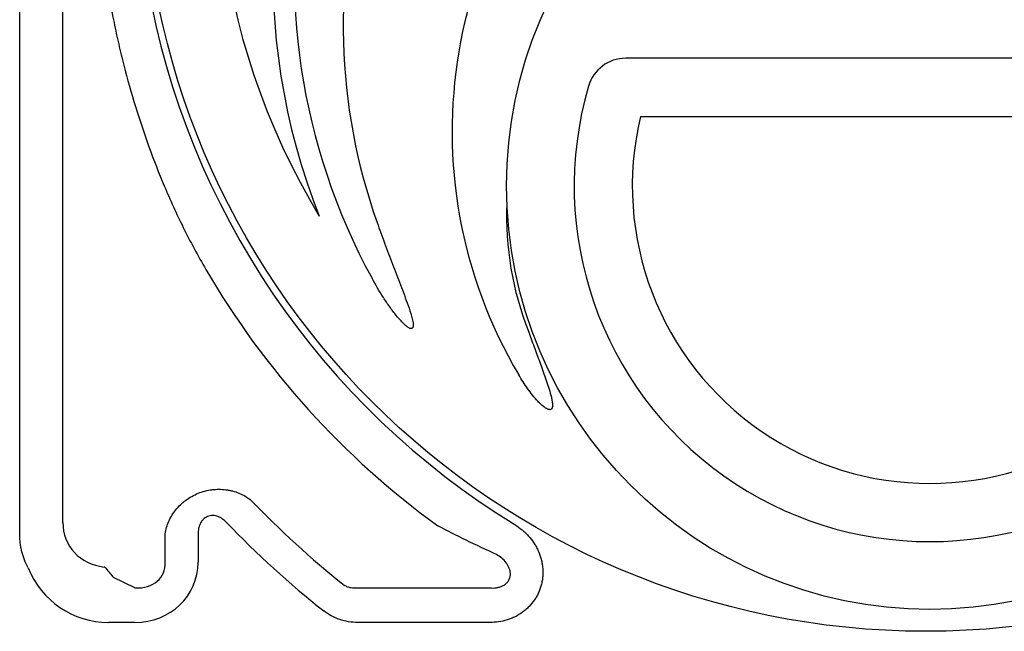
# Model space of a CAD drawing. Units: inches. Extents: x 6316 to 31524, y 12505 to 28064.
# Drawn here: x 11490 to 12034, y 22229 to 22566 of the extents above; entities that cross this region are included whole.
import ezdxf

# ---------------------------------------------------------------- set-up
doc = ezdxf.new("R2010")
doc.units = ezdxf.units.IN
doc.header["$LTSCALE"] = 0.25
doc.header["$MEASUREMENT"] = 0
doc.layers.add('HD', color=7, linetype='Continuous')

msp = doc.modelspace()

# ---------------------------------------------------------------- linework, layer by layer
at = {"layer": 'HD'}
for p, q in [((11513.7781, 22288.7351), (11513.7781, 23263.7472)), ((11489.9208, 22281.9219), (11489.9208, 22598.7531)), ((12160.8135, 22545.0663), (11824.8202, 22545.0663)), ((11832.9792, 22512.9506), (12152.6544, 22512.9506)), ((11570.2948, 22266.7637), (11570.2948, 22282.3908)), ((11588.5124, 22282.3908), (11588.5124, 22266.7637)), ((11553.5821, 22252.5259), (11541.8188, 22258.2247)), ((11676.673, 22252.5259), (11749.7727, 22252.5259)), ((11553.5821, 22233.4336), (11538.9912, 22233.4336)), ((11749.7727, 22233.4336), (11676.673, 22233.4336))]:
    msp.add_line(p, q, dxfattribs=at)
for centre, radius in [((11990.6379, 22661.2982), 432.7488), ((11992.8168, 22474.5881), 233.911)]:
    msp.add_circle(centre, radius, dxfattribs=at)
for centre, radius, start, end in [((11992.8168, 22661.6708), 394.1306, 111.750956, 211.143208), ((11992.8168, 22591.8783), 362.9841, 100.791713, 201.671345), ((11992.8168, 22591.8783), 351.2012, 331.35635, 208.643652), ((11992.8168, 22661.6708), 438.8513, 141.297467, 238.507861), ((11992.8168, 22562.798), 324.0842, 345.983499, 199.547718), ((11992.8168, 22504.6376), 263.9605, 329.384106, 210.615887), ((11824.8202, 22523.5638), 21.5025, 90, 163.747118), ((11992.8168, 22474.5881), 196.4925, 163.747118, 16.252882), ((11992.8168, 22474.5881), 164.3768, 166.503751, 13.496249), ((11932.7181, 22457.9023), 173.7503, 177.70118, 201.474861), ((11992.8168, 22661.6708), 463.0559, 210.249621, 234.046646), ((11992.8168, 22661.6708), 520.4261, 223.82273, 231.554227), ((11992.8168, 22661.6708), 538.6437, 223.82273, 231.554227)]:
    msp.add_arc(centre, radius, start, end, dxfattribs=at)
for centre, major_axis, ratio, start_param, end_param in [((11545.1641, 22293.6052), (26.821, 19.3414), 0.84279878, 2.59827531, 3.88912633), ((11539.7275, 22282.6483), (21.9554, 44.2496), 0.98117264, 2.42063542, 3.59464986), ((11551.3766, 22268.8682), (33.8762, -16.4115), 0.92705303, 5.19393277, 6.70530295), ((11551.3766, 22268.8682), (17.7017, -8.5756), 0.78850091, 5.19393277, 6.70530295)]:
    msp.add_ellipse(centre, major_axis=major_axis, ratio=ratio, start_param=start_param, end_param=end_param, dxfattribs=at)
for points, knots in [([(11569.801, 22848.7808), (11566.8323, 22841.6794), (11564.0101, 22834.4532), (11558.6893, 22819.7884), (11556.1888, 22812.3458), (11552.6883, 22801.0095), (11551.5619, 22797.1973), (11549.4018, 22789.5401), (11548.3683, 22785.6964), (11545.408, 22774.1199), (11543.6214, 22766.3415), (11538.8297, 22742.8222), (11536.391, 22726.8975), (11533.9239, 22702.624), (11533.3004, 22694.4683), (11532.6746, 22682.1343), (11532.5176, 22677.9977), (11532.31, 22669.7493), (11532.259, 22665.6345), (11532.265, 22645.1074), (11533.1015, 22628.8346), (11536.375, 22596.5756), (11538.8122, 22580.5894), (11542.8513, 22560.7844), (11543.7096, 22556.8296), (11545.5134, 22548.9898), (11546.4601, 22545.0983), (11549.4312, 22533.5071), (11551.5865, 22525.8905), (11558.5532, 22503.3589), (11563.8645, 22488.7613), (11569.801, 22474.5608)], [0, 0, 0, 0, 0.0625, 0.0625, 0.125, 0.125, 0.15625, 0.15625, 0.1875, 0.1875, 0.25, 0.25, 0.375, 0.375, 0.4375, 0.4375, 0.46875, 0.46875, 0.5, 0.5, 0.625, 0.625, 0.75, 0.75, 0.78125, 0.78125, 0.8125, 0.8125, 0.875, 0.875, 1, 1, 1, 1]), ([(11569.801, 22474.5608), (11571.3964, 22470.7446), (11573.0744, 22466.9107), (11576.5871, 22459.2296), (11578.4221, 22455.3818), (11582.2518, 22447.6789), (11584.2464, 22443.8236), (11588.4057, 22436.104), (11590.5764, 22432.2299), (11592.8111, 22428.3979)], [0, 0, 0, 0, 0.25, 0.25, 0.5, 0.5, 0.75, 0.75, 1, 1, 1, 1]), ([(11687.4118, 22454.3622), (11688.7781, 22450.5141), (11690.1715, 22446.6759), (11693.007, 22439.0174), (11694.4494, 22435.1972), (11697.3634, 22427.5681), (11698.8362, 22423.7596), (11701.0277, 22418.0401), (11701.7549, 22416.1324), (11703.1859, 22412.3081), (11703.8906, 22410.3914), (11705.237, 22406.5384), (11705.8848, 22404.604), (11706.7089, 22401.6557), (11706.9612, 22400.6617), (11707.2345, 22399.1525), (11707.3082, 22398.6475), (11707.358, 22397.8833), (11707.3644, 22397.6274), (11707.3382, 22397.1114), (11707.3072, 22396.855), (11707.1948, 22396.4836), (11707.1458, 22396.3624), (11707.0134, 22396.1408), (11706.9284, 22396.0393), (11706.7193, 22395.8838), (11706.597, 22395.8319), (11706.3426, 22395.781), (11706.2117, 22395.7804), (11705.8251, 22395.824), (11705.5768, 22395.9097), (11705.1046, 22396.1178), (11704.8773, 22396.2436), (11704.2174, 22396.6511), (11703.8039, 22396.9636), (11703.0058, 22397.6191), (11702.6227, 22397.9631), (11701.502, 22399.0237), (11700.7924, 22399.7688), (11699.4132, 22401.2994), (11698.7453, 22402.0853), (11696.7927, 22404.4772), (11695.5552, 22406.1205), (11693.1633, 22409.4703), (11692.0096, 22411.1786), (11688.6599, 22416.3658), (11686.5708, 22419.9113), (11684.5963, 22423.5263)], [0, 0, 0, 0, 0.125, 0.125, 0.25, 0.25, 0.375, 0.375, 0.4375, 0.4375, 0.5, 0.5, 0.5625, 0.5625, 0.59375, 0.59375, 0.609375, 0.609375, 0.6171875, 0.6171875, 0.625, 0.625, 0.62890625, 0.62890625, 0.6328125, 0.6328125, 0.63671875, 0.63671875, 0.640625, 0.640625, 0.6484375, 0.6484375, 0.65625, 0.65625, 0.671875, 0.671875, 0.6875, 0.6875, 0.71875, 0.71875, 0.75, 0.75, 0.8125, 0.8125, 0.875, 0.875, 1, 1, 1, 1]), ([(11771.0299, 22394.2936), (11772.0602, 22391.4477), (11773.0974, 22388.6043), (11775.1795, 22382.9203), (11776.2249, 22380.0799), (11778.3025, 22374.3944), (11779.3362, 22371.5498), (11780.8324, 22367.264), (11781.3218, 22365.8322), (11782.2621, 22362.955), (11782.7142, 22361.5097), (11783.3288, 22359.3209), (11783.5224, 22358.5891), (11783.8723, 22357.1181), (11784.0293, 22356.379), (11784.2112, 22355.2598), (11784.2627, 22354.885), (11784.3365, 22354.1295), (11784.3593, 22353.7465), (11784.3506, 22352.9851), (11784.3222, 22352.6065), (11784.1855, 22352.0468), (11784.1237, 22351.8635), (11783.9481, 22351.5227), (11783.8321, 22351.3639), (11783.5331, 22351.1161), (11783.3551, 22351.0335), (11782.9795, 22350.9525), (11782.7829, 22350.9523), (11782.2172, 22351.0211), (11781.8525, 22351.1537), (11781.1624, 22351.4724), (11780.834, 22351.6624), (11780.1947, 22352.0745), (11779.8846, 22352.2974), (11778.9836, 22352.9896), (11778.4161, 22353.4856), (11777.3171, 22354.5149), (11776.7863, 22355.0492), (11775.2329, 22356.6923), (11774.2467, 22357.8435), (11772.3556, 22360.1955), (11771.4494, 22361.3992), (11768.8219, 22365.074), (11767.1905, 22367.6082), (11765.6522, 22370.2077)], [0, 0, 0, 0, 0.125, 0.125, 0.25, 0.25, 0.375, 0.375, 0.4375, 0.4375, 0.5, 0.5, 0.53125, 0.53125, 0.5625, 0.5625, 0.578125, 0.578125, 0.59375, 0.59375, 0.609375, 0.609375, 0.6171875, 0.6171875, 0.625, 0.625, 0.6328125, 0.6328125, 0.640625, 0.640625, 0.65625, 0.65625, 0.671875, 0.671875, 0.6875, 0.6875, 0.71875, 0.71875, 0.75, 0.75, 0.8125, 0.8125, 0.875, 0.875, 1, 1, 1, 1]), ([(11570.2948, 22282.3908), (11570.6677, 22284.7776), (11571.3514, 22287.0844), (11572.8365, 22290.4269), (11573.409, 22291.5212), (11574.7202, 22293.6673), (11575.4456, 22294.6969), (11577.0286, 22296.6621), (11577.887, 22297.5991), (11579.2789, 22298.9337), (11579.7612, 22299.3674), (11580.7494, 22300.2001), (11581.2565, 22300.6004), (11582.8167, 22301.7533), (11583.9099, 22302.4591), (11586.1972, 22303.7362), (11587.373, 22304.2975), (11589.7874, 22305.2693), (11591.0302, 22305.6808), (11593.562, 22306.3436), (11594.8359, 22306.5915), (11596.7584, 22306.8417), (11597.4012, 22306.9047), (11598.6907, 22306.9898), (11599.3392, 22307.0117), (11601.2685, 22307.0154), (11602.5382, 22306.9359), (11604.4188, 22306.6978), (11605.0417, 22306.5986), (11606.2794, 22306.3602), (11606.8964, 22306.2205), (11608.7169, 22305.7455), (11609.8892, 22305.3557), (11612.1553, 22304.4372), (11613.2491, 22303.9085), (11615.3584, 22302.7121), (11616.3761, 22302.0421), (11617.3369, 22301.3124)], [0, 0, 0, 0, 0.125, 0.125, 0.1875, 0.1875, 0.25, 0.25, 0.3125, 0.3125, 0.34375, 0.34375, 0.375, 0.375, 0.4375, 0.4375, 0.5, 0.5, 0.5625, 0.5625, 0.625, 0.625, 0.65625, 0.65625, 0.6875, 0.6875, 0.75, 0.75, 0.78125, 0.78125, 0.8125, 0.8125, 0.875, 0.875, 0.9375, 0.9375, 1, 1, 1, 1]), ([(11604.1931, 22288.698), (11603.5208, 22289.3986), (11602.7957, 22290.0268), (11601.6162, 22290.8432), (11601.2075, 22291.0942), (11600.3542, 22291.5467), (11599.9073, 22291.7488), (11598.9999, 22292.0824), (11598.5365, 22292.2158), (11597.5877, 22292.4063), (11597.0987, 22292.4628), (11596.1321, 22292.4834), (11595.6509, 22292.4489), (11594.6927, 22292.2803), (11594.2216, 22292.146), (11593.3281, 22291.7866), (11592.8992, 22291.5597), (11592.0874, 22291.0159), (11591.7153, 22290.7068), (11591.0311, 22290.0221), (11590.7173, 22289.643), (11590.164, 22288.8491), (11589.922, 22288.4326), (11589.4981, 22287.5659), (11589.3152, 22287.1122), (11589.0107, 22286.1923), (11588.8887, 22285.7272), (11588.6011, 22284.3187), (11588.5124, 22283.3623), (11588.5124, 22282.3908)], [0, 0, 0, 0, 0.125, 0.125, 0.1875, 0.1875, 0.25, 0.25, 0.3125, 0.3125, 0.375, 0.375, 0.4375, 0.4375, 0.5, 0.5, 0.5625, 0.5625, 0.625, 0.625, 0.6875, 0.6875, 0.75, 0.75, 0.8125, 0.8125, 0.875, 0.875, 1, 1, 1, 1]), ([(11753.4556, 22270.9484), (11747.6426, 22273.571), (11742.0497, 22276.2071), (11731.2328, 22281.5021), (11726.0088, 22284.1612), (11720.9444, 22286.8292)], [0, 0, 0, 0, 0.5, 0.5, 1, 1, 1, 1]), ([(11763.569, 22287.4571), (11764.9435, 22286.6151), (11766.2468, 22285.6841), (11768.0959, 22284.1556), (11768.6946, 22283.624), (11769.8558, 22282.5156), (11770.4199, 22281.937), (11772.0363, 22280.1527), (11773.0182, 22278.8957), (11774.3459, 22276.9078), (11774.7641, 22276.228), (11775.5505, 22274.833), (11775.9198, 22274.1148), (11776.938, 22271.928), (11777.4962, 22270.4324), (11778.1498, 22268.1319), (11778.3369, 22267.3555), (11778.6474, 22265.7828), (11778.7711, 22264.9829), (11779.0375, 22262.5878), (11779.0787, 22260.9935), (11778.9336, 22258.6058), (11778.8506, 22257.8105), (11778.6127, 22256.2212), (11778.4572, 22255.4263), (11777.8909, 22253.0909), (11777.3791, 22251.5836), (11776.4112, 22249.3966), (11776.0551, 22248.6799), (11775.2739, 22247.2721), (11774.8503, 22246.5843), (11773.5033, 22244.6008), (11772.4972, 22243.3712), (11770.8312, 22241.6613), (11770.2496, 22241.1138), (11769.0333, 22240.0645), (11768.398, 22239.5629), (11766.4526, 22238.1563), (11765.0904, 22237.3374), (11762.9549, 22236.2771), (11762.2277, 22235.9518), (11760.7422, 22235.3575), (11759.9805, 22235.0875), (11757.679, 22234.3726), (11756.1244, 22234.0209), (11752.9772, 22233.5514), (11751.3845, 22233.4336), (11749.7727, 22233.4336)], [0, 0, 0, 0, 0.0625, 0.0625, 0.09375, 0.09375, 0.125, 0.125, 0.1875, 0.1875, 0.21875, 0.21875, 0.25, 0.25, 0.3125, 0.3125, 0.34375, 0.34375, 0.375, 0.375, 0.4375, 0.4375, 0.46875, 0.46875, 0.5, 0.5, 0.5625, 0.5625, 0.59375, 0.59375, 0.625, 0.625, 0.6875, 0.6875, 0.71875, 0.71875, 0.75, 0.75, 0.8125, 0.8125, 0.84375, 0.84375, 0.875, 0.875, 0.9375, 0.9375, 1, 1, 1, 1]), ([(11494.5758, 22263.6292), (11493.073, 22266.4525), (11491.9182, 22269.3931), (11490.9304, 22273.2229), (11490.7559, 22273.9967), (11490.4544, 22275.5603), (11490.3274, 22276.3519), (11490.023, 22278.7287), (11489.9208, 22280.3213), (11489.9208, 22281.9219)], [0, 0, 0, 0, 0.5, 0.5, 0.625, 0.625, 0.75, 0.75, 1, 1, 1, 1]), ([(11749.7727, 22252.5259), (11750.9348, 22252.4183), (11752.1026, 22252.4279), (11753.8662, 22252.6739), (11754.4578, 22252.7962), (11755.6119, 22253.1308), (11756.1782, 22253.3429), (11757.2834, 22253.8821), (11757.8283, 22254.2144), (11758.5777, 22254.8055), (11758.8173, 22255.0183), (11759.2728, 22255.4799), (11759.4885, 22255.729), (11759.8822, 22256.2548), (11760.0626, 22256.5351), (11760.3772, 22257.113), (11760.5124, 22257.4113), (11760.8521, 22258.3343), (11760.9887, 22258.9942), (11761.0806, 22260.2873), (11761.0414, 22260.9172), (11760.8335, 22262.1518), (11760.6621, 22262.7582), (11760.2315, 22263.8983), (11759.9714, 22264.4395), (11759.3803, 22265.4765), (11759.0474, 22265.9739), (11757.9785, 22267.3796), (11757.1671, 22268.2152), (11755.4, 22269.718), (11754.4552, 22270.3752), (11753.4556, 22270.9484)], [0, 0, 0, 0, 0.125, 0.125, 0.1875, 0.1875, 0.25, 0.25, 0.3125, 0.3125, 0.34375, 0.34375, 0.375, 0.375, 0.40625, 0.40625, 0.4375, 0.4375, 0.5, 0.5, 0.5625, 0.5625, 0.625, 0.625, 0.6875, 0.6875, 0.75, 0.75, 0.875, 0.875, 1, 1, 1, 1]), ([(11537.5298, 22263.4572), (11537.4706, 22263.5391), (11537.3658, 22263.6285), (11537.0435, 22263.8301), (11536.8342, 22263.9372), (11536.5763, 22264.0534)], [0, 0, 0, 0, 0.5, 0.5, 1, 1, 1, 1]), ([(11537.5298, 22263.4572), (11538.2492, 22262.4611), (11538.9649, 22261.5299), (11540.3932, 22259.7877), (11541.1063, 22258.9763), (11541.8188, 22258.2247)], [0, 0, 0, 0, 0.5, 0.5, 1, 1, 1, 1]), ([(11669.2296, 22254.0747), (11669.8058, 22253.7073), (11670.4025, 22253.4209), (11671.6257, 22252.9658), (11672.2558, 22252.7973), (11674.1609, 22252.4454), (11675.4206, 22252.4134), (11676.673, 22252.5259)], [0, 0, 0, 0, 0.25, 0.25, 0.5, 0.5, 1, 1, 1, 1]), ([(11676.673, 22233.4336), (11674.9749, 22233.4336), (11673.2983, 22233.5665), (11669.9883, 22234.0966), (11668.3548, 22234.4936), (11665.1342, 22235.5725), (11663.5892, 22236.2407), (11660.6401, 22237.8289), (11659.2341, 22238.7493), (11657.9023, 22239.8067)], [0, 0, 0, 0, 0.25, 0.25, 0.5, 0.5, 0.75, 0.75, 1, 1, 1, 1])]:
    msp.add_open_spline(points, degree=3, knots=knots, dxfattribs=at)

doc.saveas('drawing.dxf')
